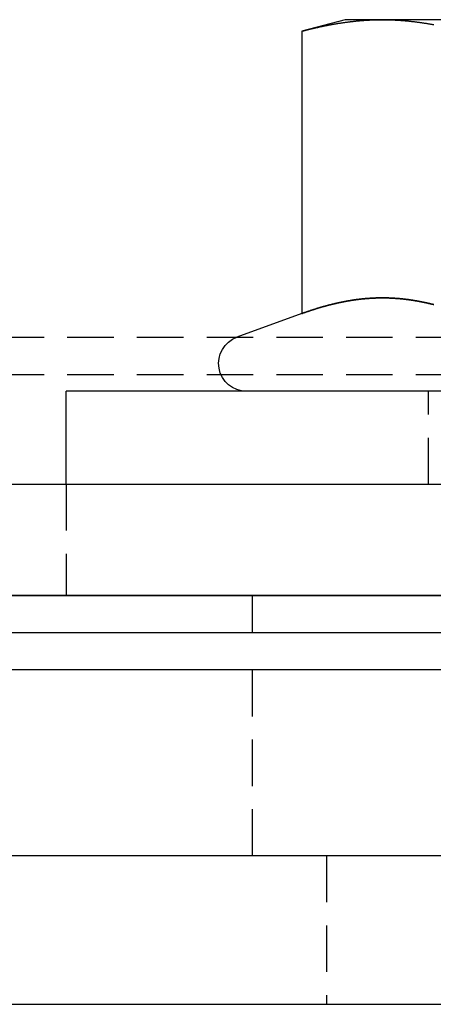
# Model space of a CAD drawing. Extents: x 51 to 747, y 474 to 1082.
# Drawn here: x 226 to 237, y 906 to 933 of the extents above; entities that cross this region are included whole.
import ezdxf

# ---------------------------------------------------------------- set-up
doc = ezdxf.new("R2010")
doc.units = 0
doc.header["$LTSCALE"] = 10
doc.linetypes.add('VERDECKT2', pattern=[0.1875, 0.125, -0.0625])
doc.layers.get('0').update_dxf_attribs({"linetype": 'CONTINUOUS'})
doc.layers.add('BEM', color=7, linetype='CONTINUOUS')

# ---------------------------------------------------------------- blocks, each defined once
blk = doc.blocks.new('A$C24301AF6')
at = {"color": 3, "linetype": 'CONTINUOUS', "extrusion": (0, 1, -2e-16)}
for p, q in [((225.334, 26.5), (224.173, 26.189)), ((226.338, 26.5), (225.334, 26.5)), ((232.834, 26.5), (226.338, 26.5)), ((224.173, 26.189), (224.173, 18.59)), ((224.173, 18.59), (222.427, 17.955)), ((247.834, 16.5), (217.834, 16.5)), ((217.834, 14), (217.834, 16.5)), ((106.834, 14), (306.834, 14)), ((310.834, 11), (106.834, 11)), ((106.834, 11), (306.834, 11)), ((310.834, 10), (106.834, 10)), ((310.834, 9), (106.834, 9)), ((310.834, 4), (61.834, 4)), ((61.834, 0), (310.834, 0))]:
    blk.add_line(p, q, dxfattribs=at)
at = {"color": 1, "linetype": 'VERDECKT2', "extrusion": (0, 1, -2e-16)}
for p, q in [((212.239, 17.954), (266.536, 17.954)), ((212.239, 16.954), (266.122, 16.954)), ((227.584, 14), (227.584, 16.5)), ((217.834, 14), (217.834, 11)), ((222.834, 11), (222.834, 10)), ((222.834, 9), (222.834, 4)), ((224.834, 4), (224.834, 0))]:
    blk.add_line(p, q, dxfattribs=at)
at = {"color": 3}
for points in [[(224.173, 26.189, 0), (224.19, 26.194, 0), (224.207, 26.198, 0), (224.224, 26.203, 0), (224.242, 26.207, 0), (224.259, 26.212, 0), (224.276, 26.216, 0), (224.293, 26.22, 0), (224.31, 26.225, 0), (224.327, 26.229, 0), (224.344, 26.233, 0), (224.361, 26.238, 0), (224.378, 26.242, 0), (224.395, 26.246, 0), (224.412, 26.25, 0), (224.429, 26.254, 0), (224.446, 26.259, 0), (224.463, 26.263, 0), (224.48, 26.267, 0), (224.497, 26.271, 0), (224.514, 26.275, 0), (224.531, 26.279, 0), (224.548, 26.283, 0), (224.565, 26.287, 0), (224.582, 26.29, 0), (224.6, 26.294, 0), (224.617, 26.298, 0), (224.634, 26.302, 0), (224.651, 26.305, 0), (224.668, 26.309, 0), (224.685, 26.313, 0), (224.702, 26.317, 0), (224.719, 26.32, 0), (224.736, 26.324, 0), (224.753, 26.327, 0), (224.77, 26.331, 0), (224.787, 26.334, 0), (224.804, 26.338, 0), (224.821, 26.341, 0), (224.838, 26.345, 0), (224.855, 26.348, 0), (224.872, 26.351, 0), (224.889, 26.355, 0), (224.906, 26.358, 0), (224.923, 26.361, 0), (224.94, 26.364, 0), (224.958, 26.367, 0), (224.975, 26.37, 0), (224.992, 26.374, 0), (225.009, 26.377, 0), (225.026, 26.38, 0), (225.043, 26.383, 0), (225.06, 26.386, 0), (225.077, 26.389, 0), (225.094, 26.391, 0), (225.111, 26.394, 0), (225.128, 26.397, 0), (225.145, 26.4, 0), (225.162, 26.403, 0), (225.179, 26.405, 0), (225.196, 26.408, 0), (225.213, 26.411, 0), (225.23, 26.413, 0), (225.247, 26.416, 0), (225.264, 26.418, 0), (225.281, 26.421, 0), (225.298, 26.423, 0), (225.316, 26.426, 0), (225.333, 26.428, 0), (225.35, 26.43, 0), (225.367, 26.433, 0), (225.384, 26.435, 0), (225.401, 26.437, 0), (225.418, 26.439, 0), (225.435, 26.442, 0), (225.452, 26.444, 0), (225.469, 26.446, 0), (225.486, 26.448, 0), (225.503, 26.45, 0), (225.52, 26.452, 0), (225.537, 26.454, 0), (225.554, 26.456, 0), (225.571, 26.458, 0), (225.588, 26.459, 0), (225.605, 26.461, 0), (225.622, 26.463, 0), (225.639, 26.465, 0), (225.656, 26.466, 0), (225.674, 26.468, 0), (225.691, 26.47, 0), (225.708, 26.471, 0), (225.725, 26.473, 0), (225.742, 26.474, 0), (225.759, 26.476, 0), (225.776, 26.477, 0), (225.793, 26.478, 0), (225.81, 26.48, 0), (225.827, 26.481, 0), (225.844, 26.482, 0), (225.861, 26.483, 0), (225.878, 26.485, 0), (225.895, 26.486, 0), (225.912, 26.487, 0), (225.929, 26.488, 0), (225.946, 26.489, 0), (225.963, 26.49, 0), (225.98, 26.491, 0), (225.997, 26.491, 0), (226.014, 26.492, 0), (226.032, 26.493, 0), (226.049, 26.494, 0), (226.066, 26.494, 0), (226.083, 26.495, 0), (226.1, 26.496, 0), (226.117, 26.496, 0), (226.134, 26.497, 0), (226.151, 26.497, 0), (226.168, 26.498, 0), (226.185, 26.498, 0), (226.202, 26.499, 0), (226.219, 26.499, 0), (226.236, 26.499, 0), (226.253, 26.5, 0), (226.27, 26.5, 0), (226.287, 26.5, 0), (226.304, 26.5, 0), (226.321, 26.5, 0), (226.338, 26.5, 0)], [(226.338, 26.5, 0), (226.355, 26.5, 0), (226.372, 26.5, 0), (226.39, 26.5, 0), (226.407, 26.5, 0), (226.424, 26.5, 0), (226.441, 26.499, 0), (226.458, 26.499, 0), (226.475, 26.499, 0), (226.492, 26.498, 0), (226.509, 26.498, 0), (226.526, 26.497, 0), (226.543, 26.497, 0), (226.56, 26.496, 0), (226.577, 26.496, 0), (226.594, 26.495, 0), (226.611, 26.494, 0), (226.628, 26.494, 0), (226.645, 26.493, 0), (226.662, 26.492, 0), (226.679, 26.491, 0), (226.696, 26.491, 0), (226.713, 26.49, 0), (226.73, 26.489, 0), (226.748, 26.488, 0), (226.765, 26.487, 0), (226.782, 26.486, 0), (226.799, 26.485, 0), (226.816, 26.483, 0), (226.833, 26.482, 0), (226.85, 26.481, 0), (226.867, 26.48, 0), (226.884, 26.478, 0), (226.901, 26.477, 0), (226.918, 26.476, 0), (226.935, 26.474, 0), (226.952, 26.473, 0), (226.969, 26.471, 0), (226.986, 26.47, 0), (227.003, 26.468, 0), (227.02, 26.466, 0), (227.037, 26.465, 0), (227.054, 26.463, 0), (227.071, 26.461, 0), (227.088, 26.459, 0), (227.106, 26.458, 0), (227.123, 26.456, 0), (227.14, 26.454, 0), (227.157, 26.452, 0), (227.174, 26.45, 0), (227.191, 26.448, 0), (227.208, 26.446, 0), (227.225, 26.444, 0), (227.242, 26.442, 0), (227.259, 26.439, 0), (227.276, 26.437, 0), (227.293, 26.435, 0), (227.31, 26.433, 0), (227.327, 26.43, 0), (227.344, 26.428, 0), (227.361, 26.426, 0), (227.378, 26.423, 0), (227.395, 26.421, 0), (227.412, 26.418, 0), (227.429, 26.416, 0), (227.446, 26.413, 0), (227.464, 26.411, 0), (227.481, 26.408, 0), (227.498, 26.405, 0), (227.515, 26.403, 0), (227.532, 26.4, 0), (227.549, 26.397, 0), (227.566, 26.394, 0), (227.583, 26.391, 0), (227.6, 26.389, 0), (227.617, 26.386, 0), (227.634, 26.383, 0), (227.651, 26.38, 0), (227.668, 26.377, 0), (227.685, 26.374, 0), (227.702, 26.37, 0), (227.719, 26.367, 0)], [(227.719, 18.834, 0), (227.704, 18.837, 0), (227.689, 18.841, 0), (227.674, 18.845, 0), (227.659, 18.848, 0), (227.643, 18.852, 0), (227.628, 18.856, 0), (227.613, 18.859, 0), (227.598, 18.863, 0), (227.583, 18.866, 0), (227.568, 18.87, 0), (227.553, 18.873, 0), (227.538, 18.876, 0), (227.523, 18.88, 0), (227.508, 18.883, 0), (227.493, 18.886, 0), (227.477, 18.89, 0), (227.462, 18.893, 0), (227.447, 18.896, 0), (227.432, 18.899, 0), (227.417, 18.902, 0), (227.402, 18.905, 0), (227.387, 18.908, 0), (227.372, 18.911, 0), (227.357, 18.914, 0), (227.342, 18.917, 0), (227.327, 18.919, 0), (227.312, 18.922, 0), (227.296, 18.925, 0), (227.281, 18.928, 0), (227.266, 18.93, 0), (227.251, 18.933, 0), (227.236, 18.936, 0), (227.221, 18.938, 0), (227.206, 18.941, 0), (227.191, 18.943, 0), (227.176, 18.945, 0), (227.161, 18.948, 0), (227.146, 18.95, 0), (227.13, 18.952, 0), (227.115, 18.955, 0), (227.1, 18.957, 0), (227.085, 18.959, 0), (227.07, 18.961, 0), (227.055, 18.963, 0), (227.04, 18.965, 0), (227.025, 18.967, 0), (227.01, 18.969, 0), (226.995, 18.971, 0), (226.98, 18.973, 0), (226.965, 18.975, 0), (226.949, 18.977, 0), (226.934, 18.978, 0), (226.919, 18.98, 0), (226.904, 18.982, 0), (226.889, 18.983, 0), (226.874, 18.985, 0), (226.859, 18.986, 0), (226.844, 18.988, 0), (226.829, 18.989, 0), (226.814, 18.991, 0), (226.799, 18.992, 0), (226.783, 18.993, 0), (226.768, 18.995, 0), (226.753, 18.996, 0), (226.738, 18.997, 0), (226.723, 18.998, 0), (226.708, 18.999, 0), (226.693, 19, 0), (226.678, 19.001, 0), (226.663, 19.002, 0), (226.648, 19.003, 0), (226.633, 19.004, 0), (226.618, 19.005, 0), (226.602, 19.006, 0), (226.587, 19.007, 0), (226.572, 19.007, 0), (226.557, 19.008, 0), (226.542, 19.009, 0), (226.527, 19.009, 0), (226.512, 19.01, 0), (226.497, 19.01, 0), (226.482, 19.011, 0), (226.467, 19.011, 0), (226.452, 19.011, 0), (226.436, 19.012, 0), (226.421, 19.012, 0), (226.406, 19.012, 0), (226.391, 19.012, 0), (226.376, 19.012, 0), (226.361, 19.013, 0), (226.346, 19.013, 0), (226.331, 19.013, 0), (226.316, 19.013, 0), (226.301, 19.012, 0), (226.286, 19.012, 0), (226.27, 19.012, 0), (226.255, 19.012, 0), (226.24, 19.012, 0), (226.225, 19.011, 0), (226.21, 19.011, 0), (226.195, 19.011, 0), (226.18, 19.01, 0), (226.165, 19.01, 0), (226.15, 19.009, 0), (226.135, 19.009, 0), (226.12, 19.008, 0), (226.105, 19.007, 0), (226.089, 19.007, 0), (226.074, 19.006, 0), (226.059, 19.005, 0), (226.044, 19.004, 0), (226.029, 19.003, 0), (226.014, 19.002, 0), (225.999, 19.001, 0), (225.984, 19, 0), (225.969, 18.999, 0), (225.954, 18.998, 0), (225.939, 18.997, 0), (225.923, 18.996, 0), (225.908, 18.995, 0), (225.893, 18.993, 0), (225.878, 18.992, 0), (225.863, 18.991, 0), (225.848, 18.989, 0), (225.833, 18.988, 0), (225.818, 18.986, 0), (225.803, 18.985, 0), (225.788, 18.983, 0), (225.773, 18.982, 0), (225.758, 18.98, 0), (225.742, 18.978, 0), (225.727, 18.977, 0), (225.712, 18.975, 0), (225.697, 18.973, 0), (225.682, 18.971, 0), (225.667, 18.969, 0), (225.652, 18.967, 0), (225.637, 18.965, 0), (225.622, 18.963, 0), (225.607, 18.961, 0), (225.592, 18.959, 0), (225.576, 18.957, 0), (225.561, 18.955, 0), (225.546, 18.952, 0), (225.531, 18.95, 0), (225.516, 18.948, 0), (225.501, 18.945, 0), (225.486, 18.943, 0), (225.471, 18.941, 0), (225.456, 18.938, 0), (225.441, 18.936, 0), (225.426, 18.933, 0), (225.41, 18.93, 0), (225.395, 18.928, 0), (225.38, 18.925, 0), (225.365, 18.922, 0), (225.35, 18.919, 0), (225.335, 18.917, 0), (225.32, 18.914, 0), (225.305, 18.911, 0), (225.29, 18.908, 0), (225.275, 18.905, 0), (225.26, 18.902, 0), (225.245, 18.899, 0), (225.229, 18.896, 0), (225.214, 18.893, 0), (225.199, 18.89, 0), (225.184, 18.886, 0), (225.169, 18.883, 0), (225.154, 18.88, 0), (225.139, 18.876, 0), (225.124, 18.873, 0), (225.109, 18.87, 0), (225.094, 18.866, 0), (225.079, 18.863, 0), (225.063, 18.859, 0), (225.048, 18.856, 0), (225.033, 18.852, 0), (225.018, 18.848, 0), (225.003, 18.845, 0), (224.988, 18.841, 0), (224.973, 18.837, 0), (224.958, 18.834, 0), (224.943, 18.83, 0), (224.928, 18.826, 0), (224.913, 18.822, 0), (224.898, 18.818, 0), (224.882, 18.814, 0), (224.867, 18.81, 0), (224.852, 18.806, 0), (224.837, 18.802, 0), (224.822, 18.798, 0), (224.807, 18.794, 0), (224.792, 18.79, 0), (224.777, 18.785, 0), (224.762, 18.781, 0), (224.747, 18.777, 0), (224.732, 18.773, 0), (224.716, 18.768, 0), (224.701, 18.764, 0), (224.686, 18.759, 0), (224.671, 18.755, 0), (224.656, 18.75, 0), (224.641, 18.746, 0), (224.626, 18.741, 0), (224.611, 18.737, 0), (224.596, 18.732, 0), (224.581, 18.728, 0), (224.566, 18.723, 0), (224.551, 18.718, 0), (224.535, 18.713, 0), (224.52, 18.709, 0), (224.505, 18.704, 0), (224.49, 18.699, 0), (224.475, 18.694, 0), (224.46, 18.689, 0), (224.445, 18.684, 0), (224.43, 18.679, 0), (224.415, 18.674, 0), (224.4, 18.669, 0), (224.385, 18.664, 0), (224.369, 18.659, 0), (224.354, 18.654, 0), (224.339, 18.649, 0), (224.324, 18.644, 0), (224.309, 18.639, 0), (224.294, 18.633, 0), (224.279, 18.628, 0), (224.264, 18.623, 0), (224.249, 18.617, 0), (224.234, 18.612, 0), (224.219, 18.607, 0), (224.203, 18.601, 0), (224.188, 18.596, 0), (224.173, 18.59, 0)]]:
    blk.add_polyline3d(points, dxfattribs=at)
at = {"color": 1}
blk.add_polyline3d([(224.173, 18.59, 0), (224.188, 18.596, 0), (224.203, 18.601, 0), (224.219, 18.607, 0), (224.234, 18.612, 0), (224.249, 18.617, 0), (224.264, 18.623, 0), (224.279, 18.628, 0), (224.294, 18.633, 0), (224.309, 18.639, 0), (224.324, 18.644, 0), (224.339, 18.649, 0), (224.354, 18.654, 0), (224.369, 18.659, 0), (224.385, 18.664, 0), (224.4, 18.669, 0), (224.415, 18.674, 0), (224.43, 18.679, 0), (224.445, 18.684, 0), (224.46, 18.689, 0), (224.475, 18.694, 0), (224.49, 18.699, 0), (224.505, 18.704, 0), (224.52, 18.709, 0), (224.535, 18.713, 0), (224.551, 18.718, 0), (224.566, 18.723, 0), (224.581, 18.728, 0), (224.596, 18.732, 0), (224.611, 18.737, 0), (224.626, 18.741, 0), (224.641, 18.746, 0), (224.656, 18.75, 0), (224.671, 18.755, 0), (224.686, 18.759, 0), (224.701, 18.764, 0), (224.716, 18.768, 0), (224.732, 18.773, 0), (224.747, 18.777, 0), (224.762, 18.781, 0), (224.777, 18.785, 0), (224.792, 18.79, 0), (224.807, 18.794, 0), (224.822, 18.798, 0), (224.837, 18.802, 0), (224.852, 18.806, 0), (224.867, 18.81, 0), (224.882, 18.814, 0), (224.898, 18.818, 0), (224.913, 18.822, 0), (224.928, 18.826, 0), (224.943, 18.83, 0), (224.958, 18.834, 0), (224.973, 18.837, 0), (224.988, 18.841, 0), (225.003, 18.845, 0), (225.018, 18.848, 0), (225.033, 18.852, 0), (225.048, 18.856, 0), (225.063, 18.859, 0), (225.079, 18.863, 0), (225.094, 18.866, 0), (225.109, 18.87, 0), (225.124, 18.873, 0), (225.139, 18.876, 0), (225.154, 18.88, 0), (225.169, 18.883, 0), (225.184, 18.886, 0), (225.199, 18.89, 0), (225.214, 18.893, 0), (225.229, 18.896, 0), (225.245, 18.899, 0), (225.26, 18.902, 0), (225.275, 18.905, 0), (225.29, 18.908, 0), (225.305, 18.911, 0), (225.32, 18.914, 0), (225.335, 18.917, 0), (225.35, 18.919, 0), (225.365, 18.922, 0), (225.38, 18.925, 0), (225.395, 18.928, 0), (225.41, 18.93, 0), (225.426, 18.933, 0), (225.441, 18.936, 0), (225.456, 18.938, 0), (225.471, 18.941, 0), (225.486, 18.943, 0), (225.501, 18.945, 0), (225.516, 18.948, 0), (225.531, 18.95, 0), (225.546, 18.952, 0), (225.561, 18.955, 0), (225.576, 18.957, 0), (225.592, 18.959, 0), (225.607, 18.961, 0), (225.622, 18.963, 0), (225.637, 18.965, 0), (225.652, 18.967, 0), (225.667, 18.969, 0), (225.682, 18.971, 0), (225.697, 18.973, 0), (225.712, 18.975, 0), (225.727, 18.977, 0), (225.742, 18.978, 0), (225.758, 18.98, 0), (225.773, 18.982, 0), (225.788, 18.983, 0), (225.803, 18.985, 0), (225.818, 18.986, 0), (225.833, 18.988, 0), (225.848, 18.989, 0), (225.863, 18.991, 0), (225.878, 18.992, 0), (225.893, 18.993, 0), (225.908, 18.995, 0), (225.923, 18.996, 0), (225.939, 18.997, 0), (225.954, 18.998, 0), (225.969, 18.999, 0), (225.984, 19, 0), (225.999, 19.001, 0), (226.014, 19.002, 0), (226.029, 19.003, 0), (226.044, 19.004, 0), (226.059, 19.005, 0), (226.074, 19.006, 0), (226.089, 19.007, 0), (226.105, 19.007, 0), (226.12, 19.008, 0), (226.135, 19.009, 0), (226.15, 19.009, 0), (226.165, 19.01, 0), (226.18, 19.01, 0), (226.195, 19.011, 0), (226.21, 19.011, 0), (226.225, 19.011, 0), (226.24, 19.012, 0), (226.255, 19.012, 0), (226.27, 19.012, 0), (226.286, 19.012, 0), (226.301, 19.012, 0), (226.316, 19.013, 0), (226.331, 19.013, 0), (226.346, 19.013, 0), (226.361, 19.013, 0), (226.376, 19.012, 0), (226.391, 19.012, 0), (226.406, 19.012, 0), (226.421, 19.012, 0), (226.436, 19.012, 0), (226.452, 19.011, 0), (226.467, 19.011, 0), (226.482, 19.011, 0), (226.497, 19.01, 0), (226.512, 19.01, 0), (226.527, 19.009, 0), (226.542, 19.009, 0), (226.557, 19.008, 0), (226.572, 19.007, 0), (226.587, 19.007, 0), (226.602, 19.006, 0), (226.618, 19.005, 0), (226.633, 19.004, 0), (226.648, 19.003, 0), (226.663, 19.002, 0), (226.678, 19.001, 0), (226.693, 19, 0), (226.708, 18.999, 0), (226.723, 18.998, 0), (226.738, 18.997, 0), (226.753, 18.996, 0), (226.768, 18.995, 0), (226.783, 18.993, 0), (226.799, 18.992, 0), (226.814, 18.991, 0), (226.829, 18.989, 0), (226.844, 18.988, 0), (226.859, 18.986, 0), (226.874, 18.985, 0), (226.889, 18.983, 0), (226.904, 18.982, 0), (226.919, 18.98, 0), (226.934, 18.978, 0), (226.949, 18.977, 0), (226.965, 18.975, 0), (226.98, 18.973, 0), (226.995, 18.971, 0), (227.01, 18.969, 0), (227.025, 18.967, 0), (227.04, 18.965, 0), (227.055, 18.963, 0), (227.07, 18.961, 0), (227.085, 18.959, 0), (227.1, 18.957, 0), (227.115, 18.955, 0), (227.13, 18.952, 0), (227.146, 18.95, 0), (227.161, 18.948, 0), (227.176, 18.945, 0), (227.191, 18.943, 0), (227.206, 18.941, 0), (227.221, 18.938, 0), (227.236, 18.936, 0), (227.251, 18.933, 0), (227.266, 18.93, 0), (227.281, 18.928, 0), (227.296, 18.925, 0), (227.312, 18.922, 0), (227.327, 18.919, 0), (227.342, 18.917, 0), (227.357, 18.914, 0), (227.372, 18.911, 0), (227.387, 18.908, 0), (227.402, 18.905, 0), (227.417, 18.902, 0), (227.432, 18.899, 0), (227.447, 18.896, 0), (227.462, 18.893, 0), (227.477, 18.89, 0), (227.493, 18.886, 0), (227.508, 18.883, 0), (227.523, 18.88, 0), (227.538, 18.876, 0), (227.553, 18.873, 0), (227.568, 18.87, 0), (227.583, 18.866, 0), (227.598, 18.863, 0), (227.613, 18.859, 0), (227.628, 18.856, 0), (227.643, 18.852, 0), (227.659, 18.848, 0), (227.674, 18.845, 0), (227.689, 18.841, 0), (227.704, 18.837, 0), (227.719, 18.834, 0)], dxfattribs=at)
at = {"color": 3, "linetype": 'CONTINUOUS', "extrusion": (0, -2e-16, -1)}
blk.add_arc((-222.684, 17.25), 0.75, 270, 70, dxfattribs=at)

msp = doc.modelspace()

# ---------------------------------------------------------------- block references
at = {"layer": 'BEM'}
msp.add_blockref('A$C24301AF6', (9.353, 906.247), dxfattribs=at)

doc.saveas('drawing.dxf')
